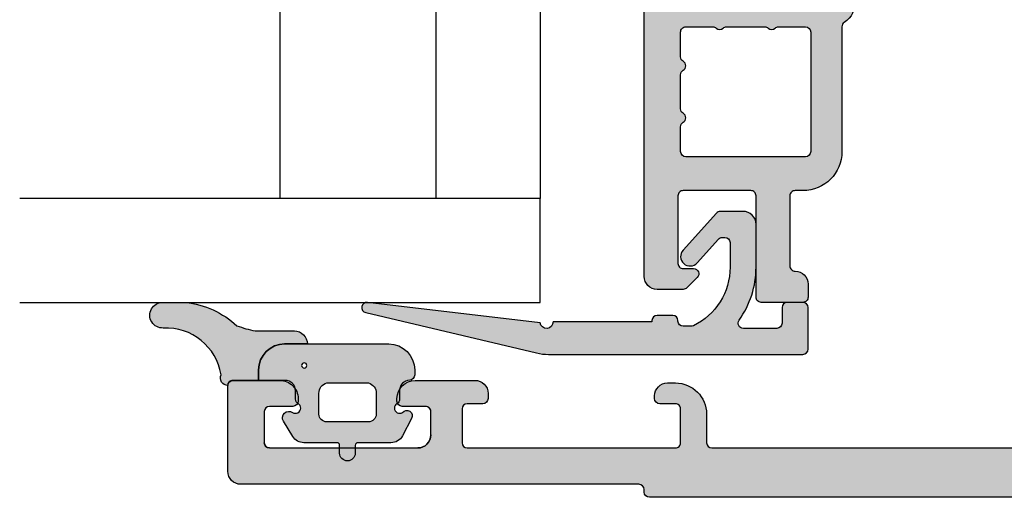
# Model space of a CAD drawing. Units: millimetres. Extents: x -380 to 577, y 147 to 774.
# Drawn here: x 5 to 43, y 206 to 224 of the extents above; entities that cross this region are included whole.
import ezdxf

# ---------------------------------------------------------------- set-up
doc = ezdxf.new("R2010")
doc.units = ezdxf.units.MM
doc.header["$LTSCALE"] = 0.5
for name, color, linetype in [('1', 7, 'Continuous'), ('2', 4, 'Continuous'), ('GLAS', 3, 'Continuous'), ('SKR', 6, 'Continuous')]:
    doc.layers.add(name, color=color, linetype=linetype)
doc.layers.add('hjælpelinie', color=5, linetype='Continuous', plot=False)

# ---------------------------------------------------------------- blocks, each defined once
blk = doc.blocks.new('CBF1011')
at = {"layer": 'SKR'}
h = blk.add_hatch(color=9, dxfattribs=at)
h.dxf.hatch_style = 1
edge = h.paths.add_edge_path()
edge.add_line((10.10000022314625, 6.729999877898365), (12.10000022556096, 6.729999877898365))
edge.add_arc((12.10000022556096, 6.229999877898365), 0.5, 0, 90, ccw=False)
edge.add_line((12.60000022556096, 6.229999877898365), (12.60000022556096, 4.029999877893545))
edge.add_arc((12.10000022556227, 4.029999877894511), 0.4999999999986926, 269.99999999985016, 359.99999999988927, ccw=False)
edge.add_line((12.10000022556096, 3.529999877895818), (1.600000223146708, 3.529999877897637))
edge.add_arc((1.600000223146083, 1.929999877898126), 1.599999999999512, 89.99999999997763, 180.0000000000142)
edge.add_line((2.231465714430669e-07, 1.929999877897728), (2.231463440693915e-07, 0.9299998778977283))
edge.add_arc((0.7000002231463895, 0.9299998778977284), 0.7000000000000455, 180, 360)
edge.add_line((1.400000223146435, 0.9299998778977283), (1.400000223146435, 1.929999877897728))
edge.add_arc((1.600000223146253, 1.929999877897728), 0.1999999999998181, 89.99999999993491, 180, ccw=False)
edge.add_line((1.60000022314648, 2.129999877897546), (12.50000022556105, 2.129999877897546))
edge.add_arc((12.50000022556128, 1.929999877897728), 0.1999999999998181, 0, 90.00000000006509, ccw=False)
edge.add_line((12.7000002255611, 1.929999877897728), (12.7000002255611, 0.1999998778990744))
edge.add_arc((12.90000022556103, 0.1999998778987333), 0.1999999999999318, 179.9999999999023, 270.0000000000326)
edge.add_arc((12.9000002255393, 0.9999998778870297), 0.9999999999882282, 270.0000000012516, 326.0593851745266)
edge.add_arc((13.89554027997612, 0.329999877898738), 0.200000000000264, 90.0000000000702, 146.0593851732795, ccw=False)
edge.add_line((13.89554027997588, 0.5299998778990016), (18.70000022556178, 0.5299998778990016))
edge.add_arc((18.70000022556178, 2.029999877899002), 1.5, 270, 360)
edge.add_line((20.20000022556178, 2.029999877899002), (20.20000022556178, 2.329999877900548))
edge.add_arc((20.40000022556166, 2.329999877900946), 0.1999999999998749, 90.00000000001631, 180.000000000114, ccw=False)
edge.add_line((20.4000002255616, 2.529999877900821), (23.10000022314603, 2.529999877900821))
edge.add_arc((23.10000022314443, 2.329999877899411), 0.2000000000014097, -5.862261787115131e-10, 89.99999999954412, ccw=False)
edge.add_arc((23.80000022314584, 2.329999877897365), 0.5, 180, 270)
edge.add_line((23.80000022314584, 1.829999877897365), (24.30000022314607, 1.829999877897365))
edge.add_arc((24.30000022314624, 2.029999877897239), 0.1999999999998749, 269.9999999999511, 359.9999999999837)
edge.add_line((24.50000022314612, 2.029999877897183), (24.50000022314612, 3.629999877901184))
edge.add_arc((24.3000002231463, 3.629999877901184), 0.1999999999998181, 0, 90.00000000006513)
edge.add_line((24.30000022314607, 3.829999877901002), (20.40000022556137, 3.829999877901002))
edge.add_arc((20.40000022556143, 4.029999877901105), 0.2000000000001023, 179.9999999999511, 269.99999999998374, ccw=False)
edge.add_line((20.20000022556133, 4.029999877901275), (20.20000022556087, 6.629999877901184))
edge.add_arc((20.40000022556069, 6.629999877901184), 0.1999999999998181, 89.99999999993491, 180, ccw=False)
edge.add_line((20.40000022556092, 6.829999877901002), (23.00000022314612, 6.829999877901002))
edge.add_arc((23.0000002231464, 6.629999877901241), 0.1999999999997613, -1.63140612130519e-11, 90.00000000008151, ccw=False)
edge.add_line((23.20000022314616, 6.629999877901184), (23.20000022314616, 6.229999877901548))
edge.add_arc((23.40000022314625, 6.22999987790153), 0.2000000000000881, 179.9999999999949, 314.9999999999489)
edge.add_line((23.5414215793835, 6.088578521664033), (23.94142157938359, 6.488578521663669))
edge.add_arc((23.80000022314566, 6.629999877901009), 0.2000000000004606, 315.0000000001198, 360.0000000000504)
edge.add_line((24.00000022314612, 6.629999877901184), (24.00000022314612, 7.629999877901184))
edge.add_arc((23.50000022314606, 7.629999877901128), 0.5000000000000568, 6.513775987636542e-12, 90.00000000001954)
edge.add_line((23.50000022314589, 8.129999877901184), (10.10000022314625, 8.129999877897546))
edge.add_arc((10.1000002231458, 7.629999877898001), 0.4999999999995453, 89.99999999994789, 179.9999999999479)
edge.add_line((9.600000223146253, 7.629999877898456), (9.600000223146253, 7.229999877898365))
edge.add_arc((10.10000022314625, 7.229999877898365), 0.5, 180, 270)
edge = h.paths.add_edge_path(flags=16)
edge.add_arc((14.10000022556114, 4.965424746788731), 0.1999999999999983, 138.5903778907306, 180.000000000001)
edge.add_line((13.90000022556115, 4.965424746788727), (13.90000022556114, 3.494550653025014))
edge.add_arc((14.10000022556114, 3.494550653025019), 0.1999999999999975, 180.0000000000014, 221.4096221092715)
edge.add_arc((13.80000022556114, 3.229975521918565), 0.199999999999997, -41.40962210927148, 41.40962210926972, ccw=False)
edge.add_arc((14.10000022556114, 2.96540039081211), 0.1999999999999995, 138.5903778907303, 180.0000000000005)
edge.add_line((13.90000022556114, 2.965400390812108), (13.90000022556114, 1.929999877899093))
edge.add_arc((14.10000022556125, 1.929999877898922), 0.2000000000001023, 179.9999999999511, 269.9999999999185)
edge.add_line((14.10000022556096, 1.72999987789882), (18.70000022556087, 1.72999987789882))
edge.add_arc((18.70000022556076, 1.929999877899206), 0.2000000000003865, 270.0000000000326, 359.9999999999674)
edge.add_line((18.90000022556114, 1.929999877899093), (18.90000022556114, 6.529999877895364))
edge.add_arc((18.70000022556098, 6.529999877895023), 0.2000000000001592, 9.77066398144815e-11, 90.00000000003257)
edge.add_line((18.70000022556087, 6.729999877895182), (17.7464103870745, 6.729999877895183))
edge.add_arc((17.7464103870745, 6.529999877895182), 0.2000000000000011, 90, 150.0000000000025)
edge.add_arc((17.40000022556071, 6.729999877895182), 0.2000000000000149, 209.9999999999943, 330.0000000000002, ccw=False)
edge.add_arc((17.0535900640469, 6.529999877895166), 0.2000000000000145, 30.00000000000571, 90.00000000000813)
edge.add_line((17.05359006404688, 6.729999877895182), (15.74641038707495, 6.729999877895182))
edge.add_arc((15.74641038707495, 6.529999877895182), 0.2000000000000002, 90.0000000000005, 150.0000000000025)
edge.add_arc((15.40000022556116, 6.729999877895183), 0.2000000000000157, 209.9999999999952, 329.9999999999998, ccw=False)
edge.add_arc((15.05359006404736, 6.529999877895166), 0.2000000000000152, 30.00000000000502, 90.00000000000813)
edge.add_line((15.05359006404733, 6.729999877895182), (14.10000022556096, 6.729999877895182))
edge.add_arc((14.1000002255609, 6.52999987789542), 0.1999999999997613, 89.99999999998371, 180.0000000000163)
edge.add_line((13.90000022556114, 6.529999877895364), (13.90000022556114, 6.52997552191465))
edge.add_line((13.90000022556114, 6.52997552191465), (13.90000022556114, 5.494575009001637))
edge.add_arc((14.10000022556114, 5.494575009001636), 0.1999999999999993, 179.9999999999997, 221.4096221092705)
edge.add_arc((13.80000022556114, 5.229999877895182), 0.1999999999999955, -41.4096221092708, 41.4096221092708, ccw=False)
at = {"layer": '1'}
for points in [[(10.10000022314625, 6.729999877898365), (12.10000022556096, 6.729999877898365, -0.414213562373095), (12.60000022556096, 6.229999877898365), (12.60000022556096, 4.029999877893545, -0.4142135623732948), (12.10000022556096, 3.529999877895818), (1.600000223146708, 3.529999877897637, 0.4142135623732822), (2.231465714430669e-07, 1.929999877897728), (2.231463440693915e-07, 0.9299998778977283, 0.9999999999999999), (1.400000223146435, 0.9299998778977283), (1.400000223146435, 1.929999877897728, -0.414213562373428), (1.60000022314648, 2.129999877897546), (12.50000022556105, 2.129999877897546, -0.4142135623734279), (12.7000002255611, 1.929999877897728), (12.7000002255611, 0.1999998778990744, 0.414213562373761), (12.90000022556114, -1.221011984853249e-07), (12.90000022556114, -1.221011984853249e-07, 0.2496032451794419), (13.7296169375702, 0.4416665445676813, -0.2496032451791372), (13.89554027997588, 0.5299998778990016), (18.70000022556178, 0.5299998778990016, 0.414213562373095), (20.20000022556178, 2.029999877899002), (20.20000022556178, 2.329999877900548, -0.4142135623735944), (20.4000002255616, 2.529999877900821), (23.10000022314603, 2.529999877900821, -0.414213562373761), (23.30000022314584, 2.329999877897365, 0.414213562373095), (23.80000022314584, 1.829999877897365), (24.30000022314607, 1.829999877897365, 0.4142135623732615), (24.50000022314612, 2.029999877897183), (24.50000022314612, 3.629999877901184, 0.4142135623734279), (24.30000022314607, 3.829999877901002), (20.40000022556137, 3.829999877901002, -0.4142135623732615), (20.20000022556133, 4.029999877901275), (20.20000022556087, 6.629999877901184, -0.414213562373428), (20.40000022556092, 6.829999877901002), (23.00000022314612, 6.829999877901002, -0.4142135623735945), (23.20000022314616, 6.629999877901184), (23.20000022314616, 6.229999877901548, 0.6681786379190082), (23.5414215793835, 6.088578521664033), (23.94142157938359, 6.488578521663669, 0.1989123673793445), (24.00000022314612, 6.629999877901184), (24.00000022314612, 7.629999877901184, 0.4142135623731616), (23.50000022314589, 8.129999877901184), (10.10000022314625, 8.129999877897546, 0.414213562373095), (9.600000223146253, 7.629999877898456), (9.600000223146253, 7.229999877898365, 0.414213562373095)], [(13.95000022556114, 5.097712312341955, 0.1826758136815967), (13.90000022556115, 4.965424746788727), (13.90000022556114, 3.494550653025014, 0.1826758136815962), (13.95000022556114, 3.36226308747179, -0.3779644730092234), (13.95000022556114, 3.097687956365336, 0.1826758136815967), (13.90000022556114, 2.965400390812108), (13.90000022556114, 1.929999877899093, 0.4142135623729286), (14.10000022556096, 1.72999987789882), (18.70000022556087, 1.72999987789882, 0.414213562372762), (18.90000022556114, 1.929999877899093), (18.90000022556114, 6.529999877895364, 0.414213562372762), (18.70000022556087, 6.729999877895182), (17.7464103870745, 6.729999877895183, 0.2679491924311346), (17.57320530631761, 6.629999877895175, -0.5773502691896599), (17.22679514480379, 6.629999877895191, 0.2679491924311336), (17.05359006404688, 6.729999877895182), (15.74641038707495, 6.729999877895182, 0.2679491924311323), (15.57320530631806, 6.629999877895174, -0.5773502691896546), (15.22679514480425, 6.629999877895189, 0.2679491924311369), (15.05359006404733, 6.729999877895182), (14.10000022556096, 6.729999877895182, 0.4142135623732614), (13.90000022556114, 6.529999877895364), (13.90000022556114, 6.52997552191465), (13.90000022556114, 5.494575009001637, 0.1826758136815992), (13.95000022556114, 5.362287443448408, -0.3779644730092254)]]:
    blk.add_lwpolyline(points, format="xyb", close=True, dxfattribs=at)
blk = doc.blocks.new('29IR43x87')
at = {"layer": '1'}
blk.add_blockref('CBF1011', (62.49999977685501, 13.07000012210317), dxfattribs=at)
blk = doc.blocks.new('TPS_Glas_48mm_ WB')
at = {"layer": 'GLAS', "color": 8}
for p, q in [((26.00000000000045, 10), (44.00000000000051, 10)), ((44.00000000000057, 4), (26.00000000000045, 4)), ((26.00000000000045, 0), (44.00000000000051, 0))]:
    blk.add_line(p, q, dxfattribs=at)
blk.add_lwpolyline([(48.00000000000051, 20), (48.00000000000097, 0), (44.00000000000051, 0), (44.00000000000045, 20)], dxfattribs=at)
blk = doc.blocks.new('14PUL001')
at = {"layer": 'SKR'}
h = blk.add_hatch(color=9, dxfattribs=at)
h.dxf.hatch_style = 1
edge = h.paths.add_edge_path()
edge.add_arc((-5.699997419644035, -8.323722342495898e-07), 0.2000000000000455, 180, 270, ccw=False)
edge.add_line((-5.89999741964408, -8.323722342495898e-07), (-5.89999741964408, 0.5999991676276748))
edge.add_arc((-5.699997419644035, 0.5999991676276748), 0.2000000000000455, 90, 180, ccw=False)
edge.add_line((-5.699997419644035, 0.7999991676277203), (-5.099997419644012, 0.7999991676277203))
edge.add_arc((-5.099997419644097, 0.9999991676277373), 0.2000000000000171, 270.0000000000244, 360.0000000000081)
edge.add_line((-4.89999741964408, 0.9999991676277658), (-4.89999741964408, 2.28877018265739))
edge.add_arc((-5.099997419644097, 2.288770182657162), 0.2000000000000171, 6.52649820636258e-11, 125.5266160982482)
edge.add_arc((-7.249997419655484, 5.299999167627148), 3.499999999996245, 270.0000000001882, 305.52661609846643, ccw=False)
edge.add_line((-7.249997419643989, 1.799999167630904), (-8.89999741964408, 1.799999167630904))
edge.add_arc((-8.89999741964408, 2.299999167630904), 0.5, 180, 270, ccw=False)
edge.add_line((-9.39999741964408, 2.299999167630904), (-9.39999741964408, 3.177042174287908))
edge.add_arc((-9.199997419644028, 3.17704217428781), 0.2000000000000526, 131.9525710806844, 179.999999999972, ccw=False)
edge.add_line((-9.333700461388219, 3.325781868479953), (-7.909005470827253, 4.606449109531286))
edge.add_arc((-7.664997419644067, 4.334999167630872), 0.3649999999999381, -48.04742891928532, 131.9525710807148, ccw=False)
edge.add_line((-7.42098936846088, 4.063549225730458), (-8.333700461388219, 3.243107513644236))
edge.add_arc((-8.199997419644099, 3.094367819452124), 0.1999999999999816, 131.9525710806753, 179.999999999981)
edge.add_line((-8.39999741964408, 3.094367819452191), (-8.39999741964408, 2.999999167630949))
edge.add_arc((-8.199997419644035, 2.999999167630949), 0.2000000000000455, 180, 270)
edge.add_line((-8.199997419644035, 2.799999167630904), (-7.249997419643989, 2.799999167630904))
edge.add_arc((-7.249997419637598, 5.299999167634993), 2.500000000004089, 269.9999999998535, 334.1580672362675)
edge.add_arc((-5.179997419643787, 4.297452410597972), 0.19999999999978, 334.158067236382, 359.9999999999552)
edge.add_line((-4.979997419644008, 4.297452410597816), (-4.979997419644008, 4.599999167631768))
edge.add_arc((-5.179997419644053, 4.599999167631768), 0.2000000000000455, 0, 90)
edge.add_line((-5.179997419644053, 4.799999167631813), (-5.199997419644035, 4.799999167631813))
edge.add_arc((-5.199997419644035, 4.999999167631858), 0.2000000000000455, 180, 270, ccw=False)
edge.add_line((-5.39999741964408, 4.999999167631858), (-5.39999741964408, 5.599999167631768))
edge.add_arc((-5.199997419644035, 5.599999167631768), 0.2000000000000455, 90, 180, ccw=False)
edge.add_line((-5.199997419644035, 5.799999167631813), (-5.14999741964408, 5.799999167631813))
edge.add_line((-5.14999741964408, 5.799999167631813), (-5.14999741964408, 9.599999167631086))
edge.add_arc((-5.149997419644075, 9.84999916763105), 0.2499999999999645, 269.9999999999988, 441.6338544235333)
edge.add_line((-5.113622801992193, 10.09733878675961), (-5.899997419649907, 16.73014475110533))
edge.add_arc((-5.701388381641189, 16.7536915135415), 0.1999999999999338, 13.309136316562785, 186.7613324176027, ccw=False)
edge.add_line((-5.506759946251577, 16.79973249678214), (-3.953713065747166, 10.23455809857471))
edge.add_arc((-5.899997419643843, 9.774148266168794), 1.999999999999763, 2.2168933355715126e-12, 13.309136316543686, ccw=False)
edge.add_line((-3.89999741964408, 9.774148266168869), (-3.89999741964408, -8.323722333614114e-07))
edge.add_arc((-4.099997419644097, -8.323722626712993e-07), 0.2000000000000171, -89.99999999997561, 8.185452315956354e-12, ccw=False)
edge.add_line((-4.099997419644012, -0.2000008323722797), (-5.699997419644035, -0.2000008323722797))
at = {"layer": '1'}
blk.add_lwpolyline([(-5.699997419644035, -0.2000008323722797, -0.414213562373095), (-5.89999741964408, -8.323722342495898e-07), (-5.89999741964408, 0.5999991676276748, -0.414213562373095), (-5.699997419644035, 0.7999991676277203), (-5.099997419644012, 0.7999991676277203, 0.4142135623730118), (-4.89999741964408, 0.9999991676277658), (-4.89999741964408, 2.28877018265739, 0.6099631922829419), (-5.21621363586047, 2.451539316980461, -0.1562677877976423), (-7.249997419643989, 1.799999167630904), (-8.89999741964408, 1.799999167630904, -0.414213562373095), (-9.39999741964408, 2.299999167630904), (-9.39999741964408, 3.177042174287908, -0.2127728688461289), (-9.333700461388219, 3.325781868479953), (-7.909005470827253, 4.606449109531286, -0.9999999999999999), (-7.42098936846088, 4.063549225730458), (-8.333700461388219, 3.243107513644236, 0.2127728688462117), (-8.39999741964408, 3.094367819452191), (-8.39999741964408, 2.999999167630949, 0.414213562373095), (-8.199997419644035, 2.799999167630904), (-7.249997419643989, 2.799999167630904, 0.2874919409666796), (-4.999997419644671, 4.210274431725838, 0.1132370114607006), (-4.979997419644008, 4.297452410597816), (-4.979997419644008, 4.599999167631768, 0.414213562373095), (-5.179997419644053, 4.799999167631813), (-5.199997419644035, 4.799999167631813, -0.414213562373095), (-5.39999741964408, 4.999999167631858), (-5.39999741964408, 5.599999167631768, -0.414213562373095), (-5.199997419644035, 5.799999167631813), (-5.14999741964408, 5.799999167631813), (-5.14999741964408, 9.599999167631086, 0.9295326573676387), (-5.113622801992193, 10.09733878675961), (-5.899997419649907, 16.73014475110533, -0.9444320968006679), (-5.506759946251577, 16.79973249678214), (-3.953713065747166, 10.23455809857471, -0.05813743056204534), (-3.89999741964408, 9.774148266168869), (-3.89999741964408, -8.323722342495898e-07, -0.4142135623730118), (-4.099997419644012, -0.2000008323722797)], format="xyb", close=True, dxfattribs=at)
blk = doc.blocks.new('CBF1511')
at = {"layer": 'SKR'}
h = blk.add_hatch(color=9, dxfattribs=at)
h.dxf.hatch_style = 1
edge = h.paths.add_edge_path()
edge.add_arc((3.499999793938457, 1.300000119896083), 0.1999999999998181, -90, 0, ccw=False)
edge.add_line((3.499999793938457, 1.100000119896265), (3.082842506410827, 1.100000119895753))
edge.add_arc((3.082842506411002, 0.9000001198957508), 0.2000000000000026, 90.00000000005, 224.9999999999848)
edge.add_line((2.941421150173653, 0.7585787636584769), (3.641421150175972, 0.05857876365615766))
edge.add_arc((3.782842506412782, 0.2000001198935854), 0.1999999999997304, 225.0000000001251, 270.0000000000717)
edge.add_line((3.782842506413033, 1.19893854844122e-07), (5.099999793938366, 1.19893854844122e-07))
edge.add_arc((5.099999793938366, 0.5000001198938548), 0.5, 270, 360)
edge.add_line((5.599999793938366, 0.5000001198938548), (5.599999793938366, 0.8000001198940367))
edge.add_arc((5.799999793938184, 0.8000001198940367), 0.1999999999998181, 90, 180, ccw=False)
edge.add_line((5.799999793938184, 1.000000119893855), (12.09999978941886, 1.000000119893855))
edge.add_arc((12.09999978941886, 2.500000119893855), 1.5, 270, 360)
edge.add_line((13.59999978941886, 2.500000119893855), (13.59999978941886, 37.80000011989358))
edge.add_arc((13.39999978941813, 37.80000011989313), 0.2000000000007276, 1.302755197522717e-10, 89.99999999980459)
edge.add_line((13.39999978941881, 38.00000011989385), (13.29999978941845, 38.00000011989385))
edge.add_arc((13.29999978941868, 38.20000011989413), 0.2000000000002728, 180.0000000001303, 269.99999999993486, ccw=False)
edge.add_line((13.0999997894184, 38.20000011989367), (13.0999997894184, 53.50000011989385))
edge.add_arc((12.5999997894184, 53.50000011989385), 0.5, 0, 90)
edge.add_line((12.5999997894184, 54.00000011989385), (9.29999978941936, 54.00000011989385))
edge.add_arc((9.29999978941936, 53.80000011989404), 0.1999999999998181, 90, 180)
edge.add_line((9.099999789419542, 53.80000011989404), (9.099999789419314, 52.00000011989385))
edge.add_arc((9.799999789419182, 52.0000001198939), 0.6999999999998678, 180.0000000000041, 270.0000000000146)
edge.add_line((9.79999978941936, 51.30000011989404), (9.899999789419496, 51.30000011989404))
edge.add_arc((9.899999789419496, 51.50000011989385), 0.1999999999998181, 270, 360)
edge.add_line((10.09999978941931, 51.50000011989385), (10.09999978941931, 52.4000001198944))
edge.add_arc((10.29999978941925, 52.40000011989429), 0.1999999999999318, 89.99999999996737, 179.9999999999674, ccw=False)
edge.add_line((10.29999978941936, 52.60000011989422), (11.49999978941941, 52.60000011989422))
edge.add_arc((11.49999978941941, 52.4000001198944), 0.1999999999998181, 0, 90, ccw=False)
edge.add_line((11.69999978941922, 52.4000001198944), (11.69999978941922, 46.70000011989367))
edge.add_arc((11.19999978941922, 46.70000011989367), 0.5, -90, 0, ccw=False)
edge.add_line((11.19999978941922, 46.20000011989367), (10.29999978941936, 46.20000011989367))
edge.add_arc((10.29999978941981, 46.40000011989395), 0.2000000000002728, 179.9999999998697, 269.9999999998697, ccw=False)
edge.add_line((10.09999978941954, 46.4000001198944), (10.09999978941931, 47.30000011989404))
edge.add_arc((9.899999789419041, 47.30000011989449), 0.2000000000002728, 359.9999999998697, 449.9999999998697)
edge.add_line((9.899999789419496, 47.50000011989476), (9.79999978941936, 47.50000011989476))
edge.add_arc((9.799999789419779, 46.8000001198943), 0.7000000000004647, 90.0000000000343, 180.0000000000215)
edge.add_line((9.099999789419314, 46.80000011989404), (9.099999789419314, 44.50000011989522))
edge.add_arc((9.599999789419314, 44.50000011989522), 0.5, 180, 270)
edge.add_line((9.599999789419314, 44.00000011989522), (9.79999978941936, 44.00000011989522))
edge.add_arc((9.799999789419019, 44.20000011989561), 0.2000000000003865, 270.0000000000977, 359.9999999998371)
edge.add_line((9.999999789419405, 44.20000011989504), (9.999999789419178, 44.80000011989449))
edge.add_arc((10.19999978941991, 44.80000011989358), 0.2000000000007276, 90, 179.9999999997395, ccw=False)
edge.add_line((10.19999978941991, 45.00000011989431), (11.49999978941941, 45.00000011989476))
edge.add_arc((11.49999978941884, 44.80000011989415), 0.2000000000006139, 9.771383702172898e-11, 89.99999999983709, ccw=False)
edge.add_line((11.69999978941945, 44.80000011989449), (11.69999978941922, 36.80000011989495))
edge.add_arc((11.49999978941929, 36.80000011989506), 0.1999999999999318, 269.99999999996743, 359.99999999996743, ccw=False)
edge.add_line((11.49999978941918, 36.60000011989513), (10.19999978941922, 36.60000011989513))
edge.add_arc((10.19999978941922, 36.80000011989495), 0.1999999999998181, 180, 270, ccw=False)
edge.add_line((9.999999789419405, 36.80000011989495), (9.999999789419405, 37.4000001198944))
edge.add_arc((9.799999789418564, 37.40000011989429), 0.2000000000008413, 3.256887993804942e-11, 89.99999999977202)
edge.add_line((9.79999978941936, 37.60000011989513), (9.699999789419223, 37.60000011989422))
edge.add_arc((9.699999789419223, 37.10000011989422), 0.5, 90, 180)
edge.add_line((9.199999789419223, 37.10000011989422), (9.199999789419223, 36.8000001198954))
edge.add_arc((10.39999978941994, 36.80000011989585), 1.20000000000072, 180.0000000000214, 269.9999999999678)
edge.add_line((10.39999978941927, 35.60000011989513), (11.49999978941918, 35.60000011989513))
edge.add_arc((11.49999978941918, 35.40000011989531), 0.1999999999998181, 0, 90, ccw=False)
edge.add_line((11.699999789419, 35.40000011989531), (11.699999789419, 18.10000011989376))
edge.add_arc((11.49999978941918, 18.10000011989376), 0.1999999999998181, -90, 0, ccw=False)
edge.add_line((11.49999978941918, 17.90000011989395), (10.49999978941918, 17.90000011989395))
edge.add_arc((10.49999978941918, 16.50000011989385), 1.400000000000091, 90, 180)
edge.add_line((9.099999789419087, 16.50000011989385), (9.099999789419087, 15.10000011989376))
edge.add_arc((8.899999789419269, 15.10000011989376), 0.1999999999998181, -90.00000000006509, 0, ccw=False)
edge.add_line((8.899999789419041, 14.90000011989395), (0.799999793938639, 14.90000011989395))
edge.add_arc((0.799999793938639, 14.40000011989395), 0.5, 90, 180)
edge.add_line((0.299999793938639, 14.40000011989395), (0.299999793938639, 12.4000001198944))
edge.add_arc((0.8999997939386617, 12.4000001198944), 0.6000000000000227, 180, 360)
edge.add_line((1.499999793938684, 12.4000001198944), (1.499999793938684, 13.50000011989476))
edge.add_arc((1.699999793939412, 13.50000011989385), 0.2000000000007276, 90.00000000019543, 179.9999999997395, ccw=False)
edge.add_line((1.69999979393873, 13.70000011989458), (3.299999793938639, 13.70000011989458))
edge.add_arc((3.299999793937843, 13.50000011989374), 0.2000000000008413, 2.930846676463261e-10, 89.999999999772, ccw=False)
edge.add_line((3.499999793938684, 13.50000011989476), (3.499999793938684, 3.80000011989415))
edge.add_arc((3.299999793938412, 3.80000011989415), 0.2000000000002728, -89.99999999993491, 0, ccw=False)
edge.add_line((3.299999793938639, 3.600000119893878), (1.399999793938321, 3.600000119894332))
edge.add_arc((1.39999979393798, 3.800000119894037), 0.1999999999997044, 179.9999999999674, 270.0000000000977, ccw=False)
edge.add_line((1.199999793938275, 3.80000011989415), (1.199999793938275, 4.900000119894628))
edge.add_arc((0.5999997939383661, 4.900000119894628), 0.599999999999909, 0, 180)
edge.add_line((-2.060615429400059e-07, 4.900000119894628), (-2.060617703136813e-07, 0.2000001198936729))
edge.add_arc((0.1999997939381615, 0.2000001198937866), 0.1999999999999318, 180.0000000000326, 270.0000000000326)
edge.add_line((0.1999997939382752, 1.19893854844122e-07), (0.9999997939382297, 1.19893854844122e-07))
edge.add_arc((0.9999997939385707, 0.2000001198935593), 0.1999999999997044, 269.9999999999023, 360.0000000000326)
edge.add_line((1.199999793938275, 0.2000001198936729), (1.199999793938048, 2.200000119895947))
edge.add_arc((1.399999793937866, 2.200000119895947), 0.1999999999998181, 89.99999999986971, 180, ccw=False)
edge.add_line((1.399999793938321, 2.400000119895765), (3.499999793938457, 2.400000119895765))
edge.add_arc((3.499999793938457, 2.200000119895947), 0.1999999999998181, 0, 90, ccw=False)
edge.add_line((3.699999793938275, 2.200000119895947), (3.699999793938275, 1.282842832367976))
edge.add_line((3.699999793938275, 1.282842832367976), (3.699999793938275, 1.300000119896083))
edge = h.paths.add_edge_path(flags=16)
edge.add_arc((5.999999793938378, 8.133520722810841), 0.2000000000000002, -89.99999999999977, 41.409622109243514, ccw=False)
edge.add_line((5.999999793938379, 7.93352072281084), (5.899999793938449, 7.93352072281084))
edge.add_arc((5.899999793938463, 8.133520722810841), 0.2000000000000011, 253.1227306458377, 269.9999999999959, ccw=False)
edge.add_arc((6.799999789418832, 11.1000001184943), 3.299999999496644, 240.9407189368079, 253.1227306458419, ccw=False)
edge.add_arc((5.099999789922179, 8.040588410634768), 0.2000000000000161, 60.94071893680113, 179.9999999999959)
edge.add_line((4.899999789922163, 8.040588410634783), (4.899999789922163, 4.700000119894426))
edge.add_arc((5.099999789922169, 4.70000011989443), 0.2000000000000064, 180.000000000001, 270.0000000000031)
edge.add_line((5.09999978992218, 4.500000119894423), (5.999999793938379, 4.500000119894423))
edge.add_arc((5.999999793938336, 4.30000011989451), 0.1999999999999131, -41.40962210925551, 89.99999999998778, ccw=False)
edge.add_arc((6.299999793938361, 4.035424988788218), 0.1999999999999947, 138.5903778907545, 179.999999999999)
edge.add_line((6.099999793938366, 4.035424988788222), (6.099999793938366, 3.200000119894725))
edge.add_arc((6.299999793938394, 3.200000119894749), 0.2000000000000277, 180.0000000000071, 269.9999999999888)
edge.add_line((6.299999793938355, 3.000000119894722), (10.09999978489927, 3.000000119894423))
edge.add_arc((10.09999978489927, 3.200000119894412), 0.1999999999999886, 270, 360.000000000004)
edge.add_line((10.29999978489926, 3.200000119894426), (10.29999978489926, 4.30000011989442))
edge.add_arc((10.49999978489925, 4.300000119894431), 0.1999999999999922, 89.9999999999929, 180.0000000000031, ccw=False)
edge.add_line((10.49999978489927, 4.500000119894423), (11.79999978941899, 4.500000119894423))
edge.add_arc((11.79999978941902, 4.700000119894415), 0.1999999999999922, 269.9999999999928, 360.0000000000031)
edge.add_line((11.99999978941901, 4.700000119894426), (11.99999978941901, 8.700000119894995))
edge.add_arc((11.79999978941902, 8.700000119895005), 0.1999999999999922, 359.999999999997, 450.0000000000072)
edge.add_line((11.79999978941899, 8.900000119894997), (10.4999997848993, 8.900000119894997))
edge.add_arc((10.49999978489928, 9.100000119894993), 0.1999999999999957, 179.999999999998, 270.00000000000614, ccw=False)
edge.add_line((10.29999978489928, 9.100000119895), (10.29999978489928, 10.00000011989501))
edge.add_arc((10.09999978489929, 10.00000011989501), 0.1999999999999993, 359.999999999999, 449.9999999999969)
edge.add_line((10.0999997848993, 10.20000011989501), (8.83960759468647, 10.20000011989497))
edge.add_arc((8.839607594686463, 10.40000011989497), 0.2000000000000028, 180, 270.00000000000205, ccw=False)
edge.add_line((8.63960759468646, 10.40000011989497), (8.639607594686453, 10.60000011989536))
edge.add_arc((8.839607594686408, 10.60000011989495), 0.1999999999999549, 166.2258530378696, 179.999999999885, ccw=False)
edge.add_arc((6.799999789419047, 11.10000011849472), 1.899999999501784, 346.2258530379866, 451.0545171390828)
edge.add_arc((6.761351899614028, 13.19964445469604), 0.200000000005041, 191.2815267875627, 271.05451714136257, ccw=False)
edge.add_arc((6.369080785923329, 13.12139246834493), 0.2000000000000027, 11.28152678779824, 116.64231561877)
edge.add_line((6.279396917827626, 13.30015712873225), (5.347557562902637, 12.83266563677641))
edge.add_arc((5.437241430998277, 12.65390097638906), 0.2, 116.6423156187502, 222.0031044520117)
edge.add_arc((5.13999800342434, 12.38623262794225), 0.1999999999951874, -37.76988590379182, 42.0031044520058, ccw=False)
edge.add_arc((6.799999789418966, 11.10000011849425), 1.899999999496774, 142.230114098308, 244.6230666048089)
edge.add_arc((5.899999793938379, 9.202633520806465), 0.1999999999999803, 1.9895196601282805e-12, 64.62306660481931, ccw=False)
edge.add_line((6.099999793938359, 9.202633520806472), (6.099999793938366, 8.398095853917042))
edge.add_arc((6.299999793938278, 8.398095853917281), 0.1999999999999122, 180.0000000000687, 221.4096221093131)
at = {"layer": '1'}
for points in [[(13.59999978941886, 2.500000119893855), (13.59999978941886, 37.80000011989358, 0.4142135623714301), (13.39999978941881, 38.00000011989385), (13.29999978941845, 38.00000011989385, -0.4142135623720962), (13.0999997894184, 38.20000011989367), (13.0999997894184, 53.50000011989385, 0.414213562373095), (12.5999997894184, 54.00000011989385), (9.29999978941936, 54.00000011989385, 0.414213562373095), (9.099999789419542, 53.80000011989404), (9.099999789419314, 52.00000011989385, 0.4142135623731485), (9.79999978941936, 51.30000011989404), (9.899999789419496, 51.30000011989404, 0.414213562373095), (10.09999978941931, 51.50000011989385), (10.09999978941931, 52.4000001198944, -0.414213562373095), (10.29999978941936, 52.60000011989422), (11.49999978941941, 52.60000011989422, -0.414213562373095), (11.69999978941922, 52.4000001198944), (11.69999978941922, 46.70000011989367, -0.414213562373095), (11.19999978941922, 46.20000011989367), (10.29999978941936, 46.20000011989367, -0.414213562373095), (10.09999978941954, 46.4000001198944), (10.09999978941931, 47.30000011989404, 0.414213562373095), (9.899999789419496, 47.50000011989476), (9.79999978941936, 47.50000011989476, 0.4142135623730297), (9.099999789419314, 46.80000011989404), (9.099999789419314, 44.50000011989522, 0.414213562373095), (9.599999789419314, 44.00000011989522), (9.79999978941936, 44.00000011989522, 0.4142135623717631), (9.999999789419405, 44.20000011989504), (9.999999789419178, 44.80000011989449, -0.4142135623717631), (10.19999978941991, 45.00000011989431), (11.49999978941941, 45.00000011989476, -0.4142135623717631), (11.69999978941945, 44.80000011989449), (11.69999978941922, 36.80000011989495, -0.414213562373095), (11.49999978941918, 36.60000011989513), (10.19999978941922, 36.60000011989513, -0.414213562373095), (9.999999789419405, 36.80000011989495), (9.999999789419405, 37.4000001198944, 0.4142135623717631), (9.79999978941936, 37.60000011989513), (9.699999789419223, 37.60000011989422, 0.414213562373095), (9.199999789419223, 37.10000011989422), (9.199999789419223, 36.8000001198954, 0.4142135623728211), (10.39999978941927, 35.60000011989513), (11.49999978941918, 35.60000011989513, -0.414213562373095), (11.699999789419, 35.40000011989531), (11.699999789419, 18.10000011989376, -0.414213562373095)], [(13.59999978941886, 2.500000119893855), (13.59999978941886, 37.80000011989358, 0.4142135623714301), (13.39999978941881, 38.00000011989385), (13.29999978941845, 38.00000011989385, -0.4142135623720962), (13.0999997894184, 38.20000011989367), (13.0999997894184, 53.50000011989385, 0.414213562373095), (12.5999997894184, 54.00000011989385), (9.29999978941936, 54.00000011989385, 0.414213562373095), (9.099999789419542, 53.80000011989404), (9.099999789419314, 52.00000011989385, 0.4142135623731485), (9.79999978941936, 51.30000011989404), (9.899999789419496, 51.30000011989404, 0.414213562373095), (10.09999978941931, 51.50000011989385), (10.09999978941931, 52.4000001198944, -0.414213562373095), (10.29999978941936, 52.60000011989422), (11.49999978941941, 52.60000011989422, -0.414213562373095), (11.69999978941922, 52.4000001198944), (11.69999978941922, 46.70000011989367, -0.414213562373095), (11.19999978941922, 46.20000011989367), (10.29999978941936, 46.20000011989367, -0.414213562373095), (10.09999978941954, 46.4000001198944), (10.09999978941931, 47.30000011989404, 0.414213562373095), (9.899999789419496, 47.50000011989476), (9.79999978941936, 47.50000011989476, 0.4142135623730297), (9.099999789419314, 46.80000011989404), (9.099999789419314, 44.50000011989522, 0.414213562373095), (9.599999789419314, 44.00000011989522), (9.79999978941936, 44.00000011989522, 0.4142135623717631), (9.999999789419405, 44.20000011989504), (9.999999789419178, 44.80000011989449, -0.4142135623717631), (10.19999978941991, 45.00000011989431), (11.49999978941941, 45.00000011989476, -0.4142135623717631), (11.69999978941945, 44.80000011989449), (11.69999978941922, 36.80000011989495, -0.414213562373095), (11.49999978941918, 36.60000011989513), (10.19999978941922, 36.60000011989513, -0.414213562373095), (9.999999789419405, 36.80000011989495), (9.999999789419405, 37.4000001198944, 0.4142135623717631), (9.79999978941936, 37.60000011989513), (9.699999789419223, 37.60000011989422, 0.414213562373095), (9.199999789419223, 37.10000011989422), (9.199999789419223, 36.8000001198954, 0.4142135623728211), (10.39999978941927, 35.60000011989513), (11.49999978941918, 35.60000011989513, -0.414213562373095), (11.699999789419, 35.40000011989531), (11.699999789419, 18.10000011989376, -0.414213562373095)], [(13.59999994458639, 2.500000084792021), (13.59999994458639, 37.80000008479175, 0.4142135623714301), (13.39999994458634, 38.00000008479202), (13.29999994458598, 38.00000008479202, -0.4142135623720962), (13.09999994458593, 38.20000008479184), (13.09999994458593, 53.50000008479202, 0.414213562373095), (12.59999994458593, 54.00000008479202), (9.299999944586887, 54.00000008479202, 0.414213562373095), (9.099999944587069, 53.8000000847922), (9.099999944586841, 52.00000008479202, 0.4142135623731485), (9.799999944586887, 51.3000000847922), (9.899999944587023, 51.3000000847922, 0.414213562373095), (10.09999994458684, 51.50000008479202), (10.09999994458684, 52.40000008479257, -0.414213562373095), (10.29999994458689, 52.60000008479238), (11.49999994458693, 52.60000008479238, -0.414213562373095), (11.69999994458675, 52.40000008479257), (11.69999994458675, 46.70000008479184, -0.414213562373095), (11.19999994458675, 46.20000008479184), (10.29999994458689, 46.20000008479184, -0.414213562373095), (10.09999994458707, 46.40000008479257), (10.09999994458684, 47.3000000847922, 0.414213562373095), (9.899999944587023, 47.50000008479293), (9.799999944586887, 47.50000008479293, 0.4142135623730297), (9.099999944586841, 46.8000000847922), (9.099999944586841, 44.50000008479338, 0.414213562373095), (9.599999944586841, 44.00000008479338), (9.799999944586887, 44.00000008479338, 0.4142135623717631), (9.999999944586932, 44.2000000847932), (9.999999944586705, 44.80000008479266, -0.4142135623717631), (10.19999994458743, 45.00000008479248), (11.49999994458693, 45.00000008479293, -0.4142135623717631), (11.69999994458698, 44.80000008479266), (11.69999994458675, 36.80000008479311, -0.414213562373095), (11.4999999445867, 36.60000008479329), (10.19999994458675, 36.60000008479329, -0.414213562373095), (9.999999944586932, 36.80000008479311), (9.999999944586932, 37.40000008479257, 0.4142135623717631), (9.799999944586887, 37.60000008479329), (9.69999994458675, 37.60000008479238, 0.414213562373095), (9.19999994458675, 37.10000008479238), (9.19999994458675, 36.80000008479357, 0.4142135623728211), (10.3999999445868, 35.60000008479329), (11.4999999445867, 35.60000008479329, -0.414213562373095), (11.69999994458652, 35.40000008479348), (11.69999994458652, 18.10000008479193, -0.414213562373095)]]:
    blk.add_lwpolyline(points, format="xyb", dxfattribs=at)
blk = doc.blocks.new('29IK54x149')
at = {"layer": '1'}
blk.add_blockref('CBF1511', (135.4000000554154, -8.47898604661168e-08), dxfattribs=at)
blk = doc.blocks.new('2503-1041')
at = {"layer": 'SKR'}
h = blk.add_hatch(color=8, dxfattribs=at)
edge = h.paths.add_edge_path()
edge.add_arc((3.1258133394374, 9.977281156268266), 2.14120628603661, 177.230341061109, 260.9027781554734, ccw=False)
edge.add_arc((0.4938816486034087, 10.10612092613001), 0.4938789164758108, 357.0549184617469, 540)
edge.add_line((2.732127597937506e-06, 10.10612092613001), (2.732127654780925e-06, 9.223328992879306))
edge.add_arc((3.471031613912363, 9.614310645681444), 3.492979838334526, 186.426788604991, 222.6311451266469)
edge.add_arc((-3.964339755382317, 5.477790801086135), 5.177712194334962, 12.011946375248385, 19.999135186167223, ccw=False)
edge.add_line((1.100002439166587, 6.555353654880082), (1.100002439166587, 5.044594830889127))
edge.add_arc((1.600002439166587, 5.044594830889127), 0.5, 180, 270)
edge.add_line((1.600002439166587, 4.544594830889127), (1.600002439166587, 5.418605965198412))
edge.add_arc((2.600002439166587, 5.418605965198412), 1, 90, 180, ccw=False)
edge.add_line((2.600002439166587, 6.418605965198412), (3.000002439166622, 6.418605965198412))
edge.add_line((3.000002439166622, 6.418605965198412), (3.000002594334262, 7.403860866730883))
edge.add_arc((3.188776311596355, 7.409583795051761), 0.1888604464611752, 86.10897864168862, 181.7364665164553, ccw=False)
edge.add_arc((2.903082838877963, 7.587688292174371), 0.2986877017952498, 1.980145909892971, 112.8145439623782)
h = blk.add_hatch(color=8, dxfattribs=at)
edge = h.paths.add_edge_path()
edge.add_arc((4.067995222825041, 4.999999842606213), 0.2000000000000411, -149.99999999999147, 33.748988595902915, ccw=False)
edge.add_arc((3.721585061311128, 4.799999842606238), 0.200000000000065, 29.99999999996563, 89.99999999997863)
edge.add_line((3.721585061311202, 4.999999842606303), (3.400002439166542, 4.999999842606303))
edge.add_arc((3.400002439166542, 5.399999842606394), 0.4000000000000909, 180, 270, ccw=False)
edge.add_line((3.000002439166451, 5.399999842606394), (3.000002439166451, 6.418605965198412))
edge.add_line((3.000002439166451, 6.418605965198412), (2.600002439166587, 6.418605965198412))
edge.add_arc((2.600002439166587, 5.418605965198412), 1, 90, 180)
edge.add_line((1.600002439166587, 5.418605965198412), (1.600002439166587, 4.544594830889127))
edge.add_line((1.600002439166587, 4.544594830889127), (1.600002439166587, 1.418605965198412))
edge.add_arc((2.600002439166587, 1.418605965198412), 1, 180, 270)
edge.add_line((2.600002439166587, 0.4186059651984122), (2.792398627205444, 0.4186059651984122))
edge.add_arc((2.792398627205605, 0.6186059651986252), 0.200000000000213, 269.9999999999538, 358.2229612831398)
edge.add_arc((3.392110067985575, 0.5999998426062577), 0.4000000000000451, 90.00000000000682, 178.2229612831927, ccw=False)
edge.add_line((3.392110067985527, 0.9999998426063028), (3.721585061311202, 0.9999998426060754))
edge.add_arc((3.721585061311105, 1.19999984260618), 0.2000000000001048, 270.000000000028, 330.0000000000279)
edge.add_arc((4.067995222825069, 0.9999998426061661), 0.2000000000000659, -33.74898859589871, 149.9999999999958, ccw=False)
edge.add_arc((4.367497939136308, 0.7223202068628702), 0.2132818173466846, 128.6497418873049, 299.5689274223048)
edge.add_line((4.472746170976848, 0.5368156427542088), (5.135550726679128, 0.8908021021361945))
edge.add_arc((4.900002439166466, 1.331842921392109), 0.5000000000000756, 298.1055011611263, 360.000000000002)
edge.add_line((5.400002439166542, 1.331842921392126), (5.400002439166656, 2.604109964099098))
edge.add_arc((5.500002439166622, 2.604109964099041), 0.0999999999999659, 89.99999999996737, 179.9999999999674, ccw=False)
edge.add_line((5.500002439166678, 2.704109964099007), (5.800002439166633, 2.704109964099234))
edge.add_arc((5.800002439166633, 3.004109964099189), 0.2999999999999545, 270, 450)
edge.add_line((5.800002439166633, 3.304109964099143), (5.500002439166678, 3.304109964099143))
edge.add_arc((5.500002439166565, 3.404109964099166), 0.1000000000000227, 180.0000000000651, 270.00000000006514, ccw=False)
edge.add_line((5.400002439166542, 3.404109964099052), (5.400002439166542, 4.676377006806024))
edge.add_arc((4.900002439166466, 4.676377006806048), 0.5000000000000755, 359.9999999999973, 418.5105983382664)
edge.add_line((5.161172858115435, 5.102745406509984), (4.572746170976757, 5.463184042458169))
edge.add_arc((4.442160961502363, 5.249999842606272), 0.2499999999999306, 58.51059833827558, 213.7489885958975)
edge = h.paths.add_edge_path(flags=16)
edge.add_line((3.500002439166451, 1.899999842606394), (4.300002439166633, 1.899999842606394))
edge.add_arc((4.300002439166633, 2.199999842606348), 0.2999999999999545, 270, 360)
edge.add_line((4.600002439166587, 2.199999842606348), (4.600002439166587, 3.799999842606257))
edge.add_arc((4.300002439166633, 3.799999842606257), 0.2999999999999545, 0, 90)
edge.add_line((4.300002439166633, 4.099999842606212), (3.500002439166451, 4.099999842606212))
edge.add_arc((3.487030397121599, 3.70062923199951), 0.3995812289024394, 88.13961762504012, 165.6001776666583)
edge.add_line((3.100002439166587, 3.799999842606257), (3.100002439166587, 2.199999842606348))
edge.add_arc((3.487030397121599, 2.299370453213097), 0.3995812289024396, 194.3998223333417, 271.8603823749599)
edge = h.paths.add_edge_path(flags=16)
edge.add_arc((2.428013753090795, 4.666040807608897), 0.1, 0, 360)
at = {"layer": '1'}
for points in [[(2.787266808034929, 7.863008088417746, -0.3822250661677541), (0.9871082697784459, 10.08074605069037, 1.026036698454832), (2.732127597937506e-06, 10.10612092613001), (2.732127654780925e-06, 9.223328992879306, 0.1592986114036388), (0.9011449150563635, 7.24859922920341, -0.03486480207626124), (1.100002439166587, 6.555353654880082), (1.100002439166587, 5.044594830889127, 0.414213562373095), (1.600002439166587, 4.544594830889127), (1.600002439166587, 5.418605965198412, -0.414213562373095), (2.600002439166587, 6.418605965198412), (3.000002439166622, 6.418605965198412), (3.000002594334262, 7.403860866730883, -0.4432825023095112), (3.201592182407921, 7.598008904028393, 0.5252032126457675)], [(4.234291106681667, 5.111110953717389, -1.033263185080083), (3.894790142068132, 4.899999842606166, 0.2679491924311831), (3.721585061311202, 4.999999842606303), (3.400002439166542, 4.999999842606303, -0.414213562373095), (3.000002439166451, 5.399999842606394), (3.000002439166451, 6.418605965198412), (2.600002439166587, 6.418605965198412, 0.414213562373095), (1.600002439166587, 5.418605965198412), (1.600002439166587, 4.544594830889127), (1.600002439166587, 1.418605965198412, 0.414213562373095), (2.600002439166587, 0.4186059651984122), (2.792398627205444, 0.4186059651984122, 0.4051583289463973), (2.992302440799051, 0.6124039243343757, -0.405158328946397), (3.392110067985527, 0.9999998426063028), (3.721585061311202, 0.9999998426060754, 0.2679491924311221), (3.894790142068132, 1.099999842606212, -1.033263185080083), (4.234291106681724, 0.8888887314949896, 0.9237367724053219), (4.472746170976848, 0.5368156427542088), (5.135550726679128, 0.8908021021361945, 0.2768288677372304), (5.400002439166542, 1.331842921392126), (5.400002439166656, 2.604109964099098, -0.4142135623730949), (5.500002439166678, 2.704109964099007), (5.800002439166633, 2.704109964099234, 1), (5.800002439166633, 3.304109964099143), (5.500002439166678, 3.304109964099143, -0.414213562373095), (5.400002439166542, 3.404109964099052), (5.400002439166542, 4.676377006806024, 0.2609958732708389), (5.161172858115435, 5.102745406509984), (4.572746170976757, 5.463184042458169, 0.8042964749699896)], [(3.500002439166451, 1.899999842606394), (4.300002439166633, 1.899999842606394, 0.4142135623730948), (4.600002439166587, 2.199999842606348), (4.600002439166587, 3.799999842606257, 0.414213562373095), (4.300002439166633, 4.099999842606212), (3.500002439166451, 4.099999842606212, 0.3514718625761429), (3.100002439166587, 3.799999842606257), (3.100002439166587, 2.199999842606348, 0.3514718625761428)]]:
    blk.add_lwpolyline(points, format="xyb", close=True, dxfattribs=at)
blk.add_circle((2.428013753090795, 4.666040807608897), 0.1, dxfattribs=at)
at = {"layer": 'hjælpelinie'}
for p, q in [((4.200002439166326, 6.199999842606302), (5.400002439166303, 6.199999842606303)), ((5.600002439166303, 5.999999842606303), (5.600002439166303, 0.2999998426057573)), ((5.100002439166303, -0.2000001573942427), (4.20000243916644, -0.2000001573942427))]:
    blk.add_line(p, q, dxfattribs=at)
for centre, radius, start, end in [((5.400002439166303, 5.999999842606303), 0.2, 0, 90.00000000000006), ((5.100002439166303, 0.2999998426057573), 0.5, 270, 0)]:
    blk.add_arc(centre, radius, start, end, dxfattribs=at)

msp = doc.modelspace()

# ---------------------------------------------------------------- block references
at = {"layer": '1', "xscale": -1, "rotation": 90}
for name, p in [('29IK54x149', (67.44235604932305, 354.5421827818299)), ('29IR43x87', (50.64235604932429, 300.0421827818291)), ('14PUL001', (35.54235521695148, 207.1421853621839))]:
    msp.add_blockref(name, p, dxfattribs=at)
at = {"layer": '2', "xscale": -1, "rotation": 90}
msp.add_blockref('2503-1041', (21.04235589192684, 213.0421852209942), dxfattribs=at)
at = {"layer": 'GLAS', "xscale": -1, "rotation": 90}
msp.add_blockref('TPS_Glas_48mm_ WB', (25.44235604932357, 261.0421827818288), dxfattribs=at)

doc.saveas('drawing.dxf')
